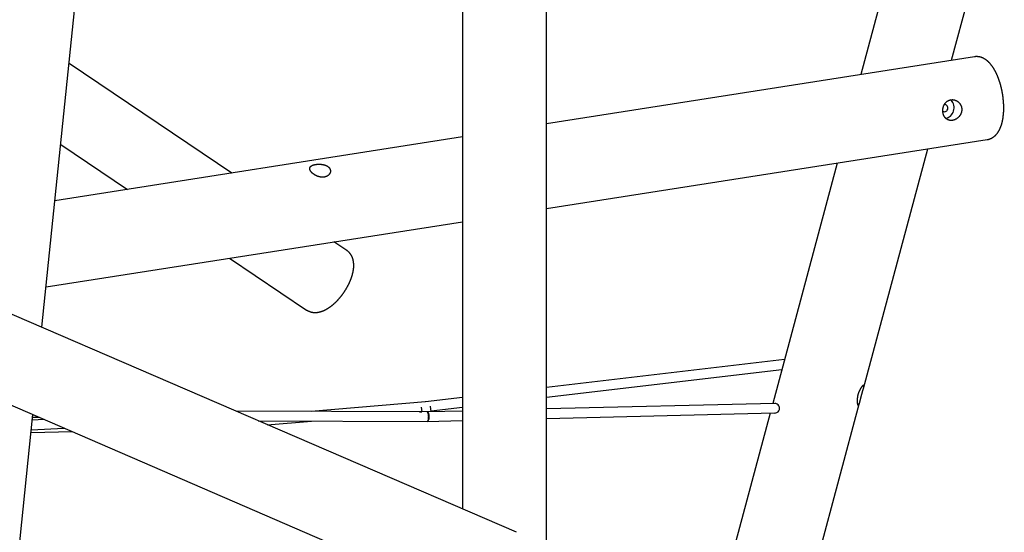
# Model space of a CAD drawing. Extents: x 2074 to 16456, y 21979 to 24995.
# Drawn here: x 6443 to 8087, y 23204 to 24061 of the extents above; entities that cross this region are included whole.
import ezdxf

# ---------------------------------------------------------------- set-up
doc = ezdxf.new("R2010")
doc.units = 0
doc.layers.add('LAYER01', color=7, linetype='Continuous')

msp = doc.modelspace()

# ---------------------------------------------------------------- linework, layer by layer
at = {"layer": 'LAYER01', "color": 7, "linetype": 'Continuous'}
for p, q in [((3937.8, 24494), (7216.9, 23075.4)), ((6480.4, 23546.5), (6579, 24501.8)), ((7998.8, 23992.7), (8129.7, 24481.3)), ((7943.5, 24327.2), (7847.5, 23969)), ((7182.6, 24253.4), (7182.6, 23242.8)), ((7322.6, 22967.4), (7322.6, 24253.4)), ((7272.5, 23203.9), (4971.9, 24199.1)), ((8036.9, 23998.6), (7322.6, 23886.7)), ((6797.5, 23804.3), (6526, 23987.5)), ((7182.6, 23864.7), (6502.3, 23758.1)), ((6512, 23852.2), (6623.4, 23777)), ((7322.6, 23744.9), (8058.5, 23860.3)), ((7851.9, 23444.4), (7959.2, 23844.7)), ((7807.9, 23821), (7700.3, 23419.3)), ((6487.4, 23614), (7182.6, 23723)), ((6989.4, 23674.9), (6968, 23689.4)), ((6793.9, 23662.1), (6922.3, 23575.4)), ((7719.9, 23492.6), (7322.6, 23445.8)), ((7322.6, 23429.7), (7715.5, 23476.1)), ((7120.6, 23422), (6929.8, 23405.9)), ((7182.6, 23429.3), (7120.6, 23422)), ((7724.1, 22967.4), (7845.4, 23420.1)), ((7123.3, 23405.1), (6804.1, 23406.5)), ((7110.7, 23405.1), (7114.4, 23405.4)), ((7113.5, 23412.9), (7114.4, 23405.1)), ((7182.6, 23406.5), (7123.7, 23405.1)), ((7130.5, 23405.3), (7129.4, 23414.6)), ((7130.3, 23407.1), (7182.6, 23413.2)), ((7703.7, 23419.4), (7322.6, 23410)), ((6420.7, 22967.4), (6465.4, 23400.5)), ((6484.4, 23392.3), (6464.4, 23391.2)), ((6476.4, 23395.7), (6464.9, 23395.8)), ((6841.5, 23390.3), (7123.4, 23389.1)), ((6856.7, 23383.7), (6930.4, 23389.9)), ((7123.7, 23389.1), (7182.6, 23390.5)), ((7322.6, 23394), (7703.4, 23403.3)), ((7695.9, 23403.1), (7579.2, 22967.4)), ((6462.3, 23370.8), (6530.8, 23372.2)), ((6462.8, 23375.1), (6517.5, 23378))]:
    msp.add_line(p, q, dxfattribs=at)
for points in [[(8058.5, 23860.3), (8058.7, 23860.4), (8058.8, 23860.4), (8059, 23860.4), (8059.1, 23860.4), (8059.3, 23860.4), (8059.5, 23860.5), (8059.7, 23860.5), (8059.9, 23860.5), (8060.1, 23860.6), (8060.3, 23860.6), (8060.5, 23860.7), (8060.7, 23860.8), (8061, 23860.8), (8061.2, 23860.9), (8061.5, 23861), (8061.8, 23861.1), (8062.1, 23861.2), (8062.4, 23861.3), (8062.7, 23861.4), (8063, 23861.5), (8063.3, 23861.6), (8063.6, 23861.7), (8063.9, 23861.8), (8064.2, 23862), (8064.5, 23862.1), (8064.8, 23862.2), (8065.1, 23862.4), (8065.4, 23862.5), (8065.7, 23862.7), (8066, 23862.8), (8066.3, 23863), (8066.6, 23863.2), (8066.9, 23863.3), (8067.2, 23863.5), (8067.5, 23863.7), (8067.8, 23863.9), (8068.1, 23864), (8068.4, 23864.2), (8068.6, 23864.4), (8068.9, 23864.6), (8069.2, 23864.8), (8069.5, 23865), (8069.8, 23865.2), (8070, 23865.5), (8070.3, 23865.7), (8070.6, 23865.9), (8070.8, 23866.1), (8071.1, 23866.4), (8071.4, 23866.6), (8071.6, 23866.8), (8071.9, 23867.1), (8072.1, 23867.3), (8072.4, 23867.6), (8072.6, 23867.8), (8072.9, 23868.1), (8073.1, 23868.3), (8073.4, 23868.6), (8073.6, 23868.9), (8073.9, 23869.2), (8074.1, 23869.4), (8074.4, 23869.7), (8074.6, 23870), (8074.8, 23870.3), (8075.1, 23870.6), (8075.3, 23870.9), (8075.5, 23871.2), (8075.8, 23871.5), (8076, 23871.8), (8076.2, 23872.2), (8076.4, 23872.5), (8076.6, 23872.8), (8076.9, 23873.2), (8077.1, 23873.5), (8077.3, 23873.8), (8077.5, 23874.2), (8077.7, 23874.5), (8077.9, 23874.9), (8078.1, 23875.3), (8078.3, 23875.6), (8078.5, 23876), (8078.7, 23876.4), (8078.9, 23876.8), (8079.1, 23877.1), (8079.3, 23877.5), (8079.5, 23877.9), (8079.7, 23878.3), (8079.9, 23878.7), (8080.1, 23879.1), (8080.2, 23879.6), (8080.4, 23880), (8080.6, 23880.4), (8080.8, 23880.8), (8080.9, 23881.2), (8081.1, 23881.7), (8081.3, 23882.1), (8081.4, 23882.6), (8081.6, 23883), (8081.7, 23883.4), (8081.9, 23883.9), (8082, 23884.4), (8082.2, 23884.8), (8082.3, 23885.3), (8082.5, 23885.7), (8082.6, 23886.2), (8082.7, 23886.7), (8082.9, 23887.1), (8083, 23887.6), (8083.1, 23888.1), (8083.3, 23888.6), (8083.4, 23889.1), (8083.5, 23889.6), (8083.6, 23890), (8083.7, 23890.5), (8083.8, 23891), (8083.9, 23891.5), (8084, 23892), (8084.1, 23892.5), (8084.2, 23893), (8084.3, 23893.5), (8084.4, 23894), (8084.5, 23894.6), (8084.6, 23895.1), (8084.7, 23895.6), (8084.8, 23896.1), (8084.9, 23896.6), (8084.9, 23897.1), (8085, 23897.7), (8085.1, 23898.2), (8085.1, 23898.7), (8085.2, 23899.2), (8085.3, 23899.8), (8085.3, 23900.3), (8085.4, 23900.8), (8085.4, 23901.3), (8085.5, 23901.9), (8085.5, 23902.4), (8085.6, 23902.9), (8085.6, 23903.5), (8085.7, 23904), (8085.7, 23904.6), (8085.8, 23905.1), (8085.8, 23905.6), (8085.8, 23906.2), (8085.9, 23906.7), (8085.9, 23907.3), (8085.9, 23907.8), (8085.9, 23908.4), (8085.9, 23908.9), (8086, 23909.5), (8086, 23910), (8086, 23910.6), (8086, 23911.1), (8086, 23911.7), (8086, 23912.2), (8086, 23912.8), (8086, 23913.4), (8086, 23913.9), (8086, 23914.5), (8086, 23915), (8086, 23915.6), (8086, 23916.2), (8086, 23916.7), (8085.9, 23917.3), (8085.9, 23917.9), (8085.9, 23918.4), (8085.9, 23919), (8085.9, 23919.5), (8085.8, 23920.1), (8085.8, 23920.7), (8085.8, 23921.2), (8085.7, 23921.8), (8085.7, 23922.4), (8085.6, 23922.9), (8085.6, 23923.5), (8085.6, 23924.1), (8085.5, 23924.7), (8085.5, 23925.2), (8085.4, 23925.8), (8085.4, 23926.4), (8085.3, 23926.9), (8085.2, 23927.5), (8085.2, 23928.1), (8085.1, 23928.6), (8085.1, 23929.2), (8085, 23929.8), (8084.9, 23930.4), (8084.9, 23930.9), (8084.8, 23931.5), (8084.7, 23932.1), (8084.6, 23932.6), (8084.5, 23933.2), (8084.5, 23933.8), (8084.4, 23934.3), (8084.3, 23934.9), (8084.2, 23935.5), (8084.1, 23936), (8084, 23936.6), (8083.9, 23937.2), (8083.8, 23937.7), (8083.7, 23938.3), (8083.6, 23938.9), (8083.5, 23939.4), (8083.4, 23940), (8083.3, 23940.6), (8083.2, 23941.1), (8083.1, 23941.7), (8083, 23942.3), (8082.8, 23942.8), (8082.7, 23943.4), (8082.6, 23943.9), (8082.5, 23944.5), (8082.4, 23945), (8082.2, 23945.6), (8082.1, 23946.2), (8082, 23946.7), (8081.8, 23947.3), (8081.7, 23947.8), (8081.6, 23948.4), (8081.4, 23948.9), (8081.3, 23949.5), (8081.1, 23950), (8081, 23950.6), (8080.9, 23951.1), (8080.7, 23951.6), (8080.5, 23952.2), (8080.4, 23952.7), (8080.2, 23953.3), (8080.1, 23953.8), (8079.9, 23954.3), (8079.8, 23954.9), (8079.6, 23955.4), (8079.4, 23955.9), (8079.3, 23956.5), (8079.1, 23957), (8078.9, 23957.5), (8078.8, 23958.1), (8078.6, 23958.6), (8078.4, 23959.1), (8078.2, 23959.6), (8078, 23960.1), (8077.9, 23960.6), (8077.7, 23961.2), (8077.5, 23961.7), (8077.3, 23962.2), (8077.1, 23962.7), (8076.9, 23963.2), (8076.7, 23963.7), (8076.5, 23964.2), (8076.3, 23964.7), (8076.1, 23965.2), (8075.9, 23965.7), (8075.7, 23966.2), (8075.5, 23966.7), (8075.3, 23967.2), (8075.1, 23967.7), (8074.9, 23968.2), (8074.7, 23968.6), (8074.4, 23969.1), (8074.2, 23969.6), (8074, 23970.1), (8073.8, 23970.6), (8073.6, 23971), (8073.3, 23971.5), (8073.1, 23972), (8072.9, 23972.4), (8072.6, 23972.9), (8072.4, 23973.4), (8072.2, 23973.8), (8071.9, 23974.3), (8071.7, 23974.7), (8071.4, 23975.2), (8071.2, 23975.6), (8070.9, 23976.1), (8070.7, 23976.5), (8070.4, 23976.9), (8070.2, 23977.4), (8069.9, 23977.8), (8069.7, 23978.2), (8069.4, 23978.7), (8069.2, 23979.1), (8068.9, 23979.5), (8068.6, 23979.9), (8068.4, 23980.4), (8068.1, 23980.8), (8067.8, 23981.2), (8067.5, 23981.6), (8067.2, 23982), (8067, 23982.4), (8066.7, 23982.8), (8066.4, 23983.2), (8066.1, 23983.6), (8065.8, 23984), (8065.5, 23984.4), (8065.2, 23984.7), (8064.9, 23985.1), (8064.6, 23985.5), (8064.3, 23985.9), (8064, 23986.2), (8063.7, 23986.6), (8063.4, 23986.9), (8063.1, 23987.3), (8062.8, 23987.7), (8062.5, 23988), (8062.2, 23988.3), (8061.8, 23988.7), (8061.5, 23989), (8061.2, 23989.3), (8060.9, 23989.6), (8060.6, 23989.9), (8060.2, 23990.2), (8059.9, 23990.5), (8059.6, 23990.8), (8059.3, 23991.1), (8059, 23991.4), (8058.6, 23991.7), (8058.3, 23991.9), (8058, 23992.2), (8057.7, 23992.5), (8057.4, 23992.7), (8057.1, 23992.9), (8056.7, 23993.2), (8056.4, 23993.4), (8056.1, 23993.6), (8055.8, 23993.9), (8055.5, 23994.1), (8055.2, 23994.3), (8054.8, 23994.5), (8054.5, 23994.7), (8054.2, 23994.9), (8053.9, 23995.1), (8053.6, 23995.3), (8053.2, 23995.4), (8052.9, 23995.6), (8052.6, 23995.8), (8052.3, 23996), (8052, 23996.1), (8051.7, 23996.3), (8051.3, 23996.4), (8051, 23996.6), (8050.7, 23996.7), (8050.4, 23996.9), (8050, 23997), (8049.7, 23997.1), (8049.4, 23997.2), (8049.1, 23997.4), (8048.7, 23997.5), (8048.4, 23997.6), (8048.1, 23997.7), (8047.7, 23997.8), (8047.4, 23997.9), (8047.1, 23998), (8046.7, 23998.1), (8046.4, 23998.2), (8046, 23998.3), (8045.7, 23998.4), (8045.3, 23998.4), (8045, 23998.5), (8044.6, 23998.6), (8044.3, 23998.6), (8043.9, 23998.7), (8043.6, 23998.7), (8043.2, 23998.8), (8042.9, 23998.8), (8042.5, 23998.8), (8042.2, 23998.9), (8041.8, 23998.9), (8041.5, 23998.9), (8041.2, 23998.9), (8040.8, 23998.9), (8040.5, 23998.9), (8040.2, 23998.9), (8039.9, 23998.9), (8039.6, 23998.9), (8039.3, 23998.9), (8039.1, 23998.9), (8038.8, 23998.9), (8038.5, 23998.8), (8038.3, 23998.8), (8038, 23998.8), (8037.8, 23998.7), (8037.6, 23998.7), (8037.3, 23998.7), (8037.1, 23998.6), (8036.9, 23998.6)], [(7984.3, 23907.6), (7984.5, 23907.5), (7985.8, 23907), (7987.1, 23906.8), (7988.5, 23907), (7989.7, 23907.6), (7990.9, 23908.5), (7991.8, 23909.6), (7992.4, 23911), (7992.7, 23912.5), (7992.7, 23914), (7992.3, 23915.4), (7991.6, 23916.6), (7990.7, 23917.6), (7989.5, 23918.3), (7988.2, 23918.7), (7986.8, 23918.7)], [(7989.3, 23895.7), (7990.9, 23896.1), (7993.1, 23896.9), (7995.1, 23898.1), (7997, 23899.6), (7998.7, 23901.4), (8000.1, 23903.4), (8001.3, 23905.5), (8002.2, 23907.9), (8002.8, 23910.3), (8003.1, 23912.8), (8003.1, 23915.2), (8002.7, 23917.7), (8002, 23920), (8001.1, 23922.2), (7999.8, 23924.1), (7998.3, 23925.9), (7997.3, 23926.8)], [(7000, 23639.7), (7000, 23640), (7000.1, 23640.3), (7000.1, 23640.7), (7000.2, 23641), (7000.3, 23641.3), (7000.3, 23641.7), (7000.4, 23642), (7000.4, 23642.4), (7000.5, 23642.8), (7000.5, 23643.1), (7000.6, 23643.5), (7000.6, 23643.9), (7000.7, 23644.3), (7000.7, 23644.7), (7000.8, 23645.1), (7000.8, 23645.6), (7000.9, 23646), (7000.9, 23646.5), (7000.9, 23646.9), (7000.9, 23647.4), (7001, 23647.8), (7001, 23648.3), (7001, 23648.7), (7001, 23649.2), (7001, 23649.7), (7001, 23650.1), (7001, 23650.6), (7001, 23651), (7001, 23651.5), (7001, 23652), (7000.9, 23652.4), (7000.9, 23652.8), (7000.9, 23653.3), (7000.8, 23653.7), (7000.8, 23654.2), (7000.8, 23654.6), (7000.7, 23655), (7000.7, 23655.4), (7000.6, 23655.8), (7000.5, 23656.3), (7000.5, 23656.7), (7000.4, 23657.1), (7000.3, 23657.5), (7000.2, 23657.8), (7000.2, 23658.2), (7000.1, 23658.6), (7000, 23659), (6999.9, 23659.4), (6999.8, 23659.7), (6999.7, 23660.1), (6999.6, 23660.5), (6999.5, 23660.8), (6999.4, 23661.2), (6999.3, 23661.5), (6999.2, 23661.9), (6999, 23662.2), (6998.9, 23662.5), (6998.8, 23662.9), (6998.7, 23663.2), (6998.5, 23663.5), (6998.4, 23663.9), (6998.2, 23664.2), (6998.1, 23664.5), (6997.9, 23664.8), (6997.8, 23665.2), (6997.6, 23665.5), (6997.5, 23665.8), (6997.3, 23666.1), (6997.1, 23666.4), (6997, 23666.7), (6996.8, 23667), (6996.6, 23667.3), (6996.4, 23667.6), (6996.2, 23667.9), (6996, 23668.2), (6995.8, 23668.5), (6995.6, 23668.8), (6995.4, 23669.1), (6995.2, 23669.4), (6995, 23669.7), (6994.7, 23670), (6994.5, 23670.3), (6994.3, 23670.5), (6994.1, 23670.8), (6993.8, 23671.1), (6993.6, 23671.3), (6993.3, 23671.6), (6993.1, 23671.8), (6992.9, 23672.1), (6992.6, 23672.3), (6992.4, 23672.5), (6992.2, 23672.8), (6991.9, 23673), (6991.7, 23673.2), (6991.5, 23673.4), (6991.2, 23673.6), (6991, 23673.7), (6990.8, 23673.9), (6990.5, 23674.1), (6990.3, 23674.3), (6990.1, 23674.4), (6989.9, 23674.6), (6989.6, 23674.7), (6989.4, 23674.9)], [(6922.3, 23575.5), (6922.4, 23575.4), (6922.6, 23575.3), (6922.7, 23575.2), (6922.9, 23575.1), (6923, 23574.9), (6923.2, 23574.8), (6923.4, 23574.7), (6923.6, 23574.6), (6923.7, 23574.5), (6923.9, 23574.4), (6924.2, 23574.3), (6924.4, 23574.2), (6924.6, 23574), (6924.9, 23573.9), (6925.1, 23573.8), (6925.4, 23573.7), (6925.7, 23573.5), (6925.9, 23573.4), (6926.2, 23573.3), (6926.5, 23573.2), (6926.9, 23573), (6927.2, 23572.9), (6927.5, 23572.8), (6927.8, 23572.7), (6928.1, 23572.6), (6928.5, 23572.5), (6928.8, 23572.4), (6929.1, 23572.3), (6929.4, 23572.2), (6929.8, 23572.1), (6930.1, 23572), (6930.4, 23571.9), (6930.8, 23571.9), (6931.1, 23571.8), (6931.4, 23571.7), (6931.8, 23571.7), (6932.1, 23571.6), (6932.5, 23571.5), (6932.8, 23571.5), (6933.1, 23571.4), (6933.5, 23571.4), (6933.8, 23571.4), (6934.2, 23571.3), (6934.5, 23571.3), (6934.9, 23571.3), (6935.2, 23571.3), (6935.6, 23571.3), (6935.9, 23571.3), (6936.3, 23571.2), (6936.7, 23571.2), (6937, 23571.3), (6937.4, 23571.3), (6937.7, 23571.3), (6938.1, 23571.3), (6938.5, 23571.3), (6938.8, 23571.3), (6939.2, 23571.4), (6939.6, 23571.4), (6939.9, 23571.4), (6940.3, 23571.5), (6940.7, 23571.5), (6941, 23571.6), (6941.4, 23571.6), (6941.8, 23571.7), (6942.2, 23571.8), (6942.5, 23571.8), (6942.9, 23571.9), (6943.3, 23572), (6943.7, 23572.1), (6944.1, 23572.2), (6944.5, 23572.3), (6944.8, 23572.4), (6945.2, 23572.5), (6945.6, 23572.6), (6946, 23572.7), (6946.4, 23572.8), (6946.8, 23572.9), (6947.2, 23573.1), (6947.6, 23573.2), (6948, 23573.3), (6948.4, 23573.5), (6948.8, 23573.6), (6949.2, 23573.8), (6949.6, 23573.9), (6950, 23574.1), (6950.4, 23574.3), (6950.8, 23574.4), (6951.2, 23574.6), (6951.6, 23574.8), (6952, 23575), (6952.4, 23575.2), (6952.8, 23575.4), (6953.2, 23575.6), (6953.6, 23575.8), (6954, 23576), (6954.4, 23576.2), (6954.8, 23576.4), (6955.3, 23576.6), (6955.7, 23576.9), (6956.1, 23577.1), (6956.5, 23577.3), (6956.9, 23577.6), (6957.3, 23577.8), (6957.7, 23578.1), (6958.1, 23578.3), (6958.5, 23578.6), (6958.9, 23578.8), (6959.3, 23579.1), (6959.7, 23579.4), (6960.1, 23579.6), (6960.5, 23579.9), (6960.9, 23580.2), (6961.3, 23580.5), (6961.7, 23580.7), (6962.1, 23581), (6962.5, 23581.3), (6962.9, 23581.6), (6963.3, 23581.9), (6963.7, 23582.2), (6964.1, 23582.5), (6964.5, 23582.8), (6964.9, 23583.2), (6965.3, 23583.5), (6965.7, 23583.8), (6966.1, 23584.1), (6966.4, 23584.4), (6966.8, 23584.8), (6967.2, 23585.1), (6967.6, 23585.4), (6968, 23585.8), (6968.4, 23586.1), (6968.7, 23586.5), (6969.1, 23586.8), (6969.5, 23587.2), (6969.9, 23587.5), (6970.3, 23587.9), (6970.6, 23588.2), (6971, 23588.6), (6971.4, 23588.9), (6971.7, 23589.3), (6972.1, 23589.7), (6972.5, 23590), (6972.8, 23590.4), (6973.2, 23590.8), (6973.6, 23591.2), (6973.9, 23591.5), (6974.3, 23591.9), (6974.6, 23592.3), (6975, 23592.7), (6975.4, 23593.1), (6975.7, 23593.5), (6976.1, 23593.9), (6976.4, 23594.3), (6976.8, 23594.7), (6977.1, 23595.1), (6977.4, 23595.5), (6977.8, 23595.9), (6978.1, 23596.3), (6978.5, 23596.7), (6978.8, 23597.1), (6979.1, 23597.5), (6979.5, 23597.9), (6979.8, 23598.3), (6980.1, 23598.8), (6980.5, 23599.2), (6980.8, 23599.6), (6981.1, 23600), (6981.5, 23600.4), (6981.8, 23600.9), (6982.1, 23601.3), (6982.4, 23601.7), (6982.7, 23602.2), (6983, 23602.6), (6983.4, 23603), (6983.7, 23603.5), (6984, 23603.9), (6984.3, 23604.3), (6984.6, 23604.8), (6984.9, 23605.2), (6985.2, 23605.7), (6985.5, 23606.1), (6985.8, 23606.6), (6986.1, 23607), (6986.4, 23607.5), (6986.6, 23607.9), (6986.9, 23608.4), (6987.2, 23608.8), (6987.5, 23609.3), (6987.8, 23609.7), (6988.1, 23610.2), (6988.3, 23610.6), (6988.6, 23611.1), (6988.9, 23611.6), (6989.1, 23612), (6989.4, 23612.5), (6989.7, 23612.9), (6989.9, 23613.4), (6990.2, 23613.9), (6990.4, 23614.3), (6990.7, 23614.8), (6991, 23615.3), (6991.2, 23615.7), (6991.4, 23616.2), (6991.7, 23616.7), (6991.9, 23617.1), (6992.2, 23617.6), (6992.4, 23618.1), (6992.6, 23618.6), (6992.9, 23619), (6993.1, 23619.5), (6993.3, 23620), (6993.5, 23620.4), (6993.8, 23620.9), (6994, 23621.4), (6994.2, 23621.9), (6994.4, 23622.3), (6994.6, 23622.8), (6994.8, 23623.3), (6995, 23623.8), (6995.2, 23624.2), (6995.4, 23624.7), (6995.6, 23625.2), (6995.8, 23625.7), (6996, 23626.2), (6996.2, 23626.6), (6996.4, 23627.1), (6996.5, 23627.6), (6996.7, 23628.1), (6996.9, 23628.5), (6997.1, 23629), (6997.2, 23629.5), (6997.4, 23630), (6997.5, 23630.5), (6997.7, 23630.9), (6997.9, 23631.4), (6998, 23631.9), (6998.1, 23632.4), (6998.3, 23632.8), (6998.4, 23633.3), (6998.5, 23633.7), (6998.7, 23634.2), (6998.8, 23634.6), (6998.9, 23635), (6999, 23635.4), (6999.1, 23635.8), (6999.2, 23636.2), (6999.3, 23636.6), (6999.4, 23636.9), (6999.5, 23637.3), (6999.5, 23637.7), (6999.6, 23638), (6999.7, 23638.3), (6999.8, 23638.7), (6999.8, 23639), (6999.9, 23639.3), (7000, 23639.7)], [(7123.3, 23405.1), (7123.5, 23405), (7123.9, 23404.7), (7124.4, 23404), (7124.8, 23402.9), (7125.1, 23401.6), (7125.3, 23400.1), (7125.5, 23398.5), (7125.6, 23396.7), (7125.5, 23395), (7125.4, 23393.4), (7125.2, 23392), (7124.9, 23390.8), (7124.5, 23389.9), (7124.1, 23389.3), (7123.7, 23389.1), (7123.6, 23389.1)], [(7123.5, 23405.1), (7123.8, 23405), (7124.4, 23404.7), (7125.1, 23404), (7125.6, 23403), (7126, 23401.7), (7126.3, 23400.1), (7126.5, 23398.5), (7126.6, 23396.7), (7126.4, 23395), (7126.2, 23393.4), (7125.8, 23392), (7125.3, 23390.8), (7124.8, 23389.9), (7124.1, 23389.3), (7123.5, 23389.1), (7123.4, 23389.1)]]:
    msp.add_lwpolyline(points, dxfattribs=at)
for points in [[(7998.2, 23926.8), (7998.5, 23926.9), (7998.9, 23926.9), (7999.3, 23926.9), (7999.7, 23926.9), (8000, 23927), (8000.4, 23927), (8000.8, 23926.9), (8001.2, 23926.9), (8001.5, 23926.9), (8001.9, 23926.8), (8002.3, 23926.8), (8002.7, 23926.7), (8003.1, 23926.6), (8003.4, 23926.5), (8003.8, 23926.4), (8004.2, 23926.3), (8004.6, 23926.2), (8004.9, 23926.1), (8005.3, 23926), (8005.7, 23925.8), (8006, 23925.7), (8006.4, 23925.5), (8006.7, 23925.3), (8007.1, 23925.2), (8007.4, 23925), (8007.8, 23924.8), (8008.1, 23924.6), (8008.4, 23924.4), (8008.8, 23924.1), (8009.1, 23923.9), (8009.4, 23923.7), (8009.7, 23923.4), (8010, 23923.2), (8010.3, 23922.9), (8010.6, 23922.6), (8010.9, 23922.3), (8011.2, 23922.1), (8011.5, 23921.8), (8011.8, 23921.5), (8012, 23921.1), (8012.3, 23920.8), (8012.6, 23920.5), (8012.8, 23920.2), (8013, 23919.8), (8013.3, 23919.5), (8013.5, 23919.1), (8013.7, 23918.8), (8013.9, 23918.4), (8014.1, 23918), (8014.3, 23917.7), (8014.5, 23917.3), (8014.6, 23916.9), (8014.8, 23916.5), (8014.9, 23916.1), (8015.1, 23915.8), (8015.2, 23915.4), (8015.3, 23915.1), (8015.4, 23914.7), (8015.5, 23914.4), (8015.5, 23914), (8015.6, 23913.7), (8015.7, 23913.3), (8015.7, 23912.9), (8015.8, 23912.6), (8015.8, 23912.2), (8015.9, 23911.9), (8015.9, 23911.5), (8015.9, 23911.2), (8015.9, 23910.8), (8015.9, 23910.4), (8015.9, 23910.1), (8015.9, 23909.7), (8015.9, 23909.4), (8015.9, 23909), (8015.8, 23908.6), (8015.8, 23908.3), (8015.7, 23907.9), (8015.7, 23907.6), (8015.6, 23907.2), (8015.6, 23906.9), (8015.5, 23906.5), (8015.4, 23906.2), (8015.3, 23905.8), (8015.2, 23905.5), (8015.1, 23905.1), (8015, 23904.8), (8014.9, 23904.5), (8014.7, 23904.1), (8014.6, 23903.8), (8014.5, 23903.5), (8014.3, 23903.1), (8014.2, 23902.8), (8014, 23902.5), (8013.8, 23902.2), (8013.7, 23901.8), (8013.5, 23901.5), (8013.3, 23901.2), (8013.1, 23900.9), (8012.9, 23900.6), (8012.7, 23900.3), (8012.5, 23900), (8012.3, 23899.7), (8012.1, 23899.4), (8011.8, 23899.1), (8011.6, 23898.8), (8011.4, 23898.5), (8011.1, 23898.3), (8010.9, 23898), (8010.6, 23897.7), (8010.4, 23897.5), (8010.1, 23897.2), (8009.8, 23897), (8009.5, 23896.7), (8009.3, 23896.5), (8009, 23896.2), (8008.7, 23896), (8008.4, 23895.8), (8008.1, 23895.6), (8007.8, 23895.4), (8007.5, 23895.2), (8007.2, 23895), (8006.9, 23894.8), (8006.6, 23894.6), (8006.3, 23894.4), (8006, 23894.2), (8005.6, 23894.1), (8005.3, 23893.9), (8005, 23893.7), (8004.7, 23893.6), (8004.4, 23893.5), (8004, 23893.3), (8003.7, 23893.2), (8003.4, 23893.1), (8003, 23893), (8002.7, 23892.9), (8002.4, 23892.8), (8002.1, 23892.7), (8001.7, 23892.6), (8001.4, 23892.5), (8001.1, 23892.5), (8000.7, 23892.4), (8000.4, 23892.3), (8000.1, 23892.3), (7999.7, 23892.3), (7999.4, 23892.2), (7999.1, 23892.2), (7998.8, 23892.2), (7998.4, 23892.2), (7998.1, 23892.2), (7997.8, 23892.2), (7997.5, 23892.2), (7997.2, 23892.2), (7996.9, 23892.3), (7996.6, 23892.3), (7996.2, 23892.3), (7995.9, 23892.4), (7995.6, 23892.4), (7995.3, 23892.5), (7995, 23892.6), (7994.7, 23892.7), (7994.4, 23892.7), (7994.1, 23892.8), (7993.8, 23892.9), (7993.6, 23893), (7993.3, 23893.1), (7993, 23893.3), (7992.7, 23893.4), (7992.4, 23893.5), (7992.2, 23893.7), (7991.9, 23893.8), (7991.6, 23893.9), (7991.4, 23894.1), (7991.1, 23894.3), (7990.9, 23894.4), (7990.6, 23894.6), (7990.4, 23894.8), (7990.1, 23895), (7989.9, 23895.2), (7989.6, 23895.4), (7989.4, 23895.6), (7989.2, 23895.8), (7988.9, 23896.1), (7988.7, 23896.3), (7988.5, 23896.5), (7988.3, 23896.8), (7988.1, 23897), (7987.9, 23897.3), (7987.7, 23897.5), (7987.5, 23897.8), (7987.3, 23898.1), (7987.1, 23898.3), (7986.9, 23898.6), (7986.8, 23898.9), (7986.6, 23899.2), (7986.4, 23899.5), (7986.3, 23899.8), (7986.1, 23900.1), (7986, 23900.4), (7985.8, 23900.7), (7985.7, 23901), (7985.6, 23901.4), (7985.5, 23901.7), (7985.3, 23902), (7985.2, 23902.4), (7985.1, 23902.7), (7985, 23903), (7984.9, 23903.4), (7984.8, 23903.7), (7984.8, 23904.1), (7984.7, 23904.4), (7984.6, 23904.8), (7984.6, 23905.1), (7984.5, 23905.5), (7984.5, 23905.8), (7984.4, 23906.2), (7984.4, 23906.5), (7984.3, 23906.9), (7984.3, 23907.2), (7984.3, 23907.6), (7984.3, 23908), (7984.3, 23908.3), (7984.3, 23908.7), (7984.3, 23909.1), (7984.3, 23909.4), (7984.3, 23909.8), (7984.3, 23910.1), (7984.4, 23910.5), (7984.4, 23910.9), (7984.4, 23911.2), (7984.5, 23911.6), (7984.5, 23911.9), (7984.6, 23912.3), (7984.7, 23912.6), (7984.7, 23913), (7984.8, 23913.3), (7984.9, 23913.7), (7985, 23914), (7985.1, 23914.4), (7985.2, 23914.7), (7985.3, 23915.1), (7985.4, 23915.4), (7985.5, 23915.7), (7985.6, 23916.1), (7985.7, 23916.4), (7985.9, 23916.7), (7986, 23917.1), (7986.2, 23917.4), (7986.3, 23917.7), (7986.5, 23918), (7986.6, 23918.4), (7986.8, 23918.7), (7987, 23919), (7987.1, 23919.3), (7987.3, 23919.6), (7987.5, 23919.9), (7987.7, 23920.2), (7987.9, 23920.5), (7988.1, 23920.7), (7988.3, 23921), (7988.5, 23921.3), (7988.8, 23921.6), (7989, 23921.8), (7989.2, 23922.1), (7989.5, 23922.4), (7989.7, 23922.6), (7989.9, 23922.8), (7990.2, 23923.1), (7990.5, 23923.3), (7990.7, 23923.5), (7991, 23923.7), (7991.2, 23924), (7991.5, 23924.2), (7991.8, 23924.3), (7992, 23924.5), (7992.3, 23924.7), (7992.6, 23924.9), (7992.8, 23925), (7993.1, 23925.2), (7993.4, 23925.3), (7993.7, 23925.5), (7993.9, 23925.6), (7994.2, 23925.7), (7994.5, 23925.9), (7994.8, 23926), (7995, 23926.1), (7995.3, 23926.2), (7995.6, 23926.3), (7995.9, 23926.3), (7996.1, 23926.4), (7996.4, 23926.5), (7996.7, 23926.6), (7997, 23926.6), (7997.3, 23926.7), (7997.5, 23926.7), (7997.8, 23926.8), (7998.2, 23926.8)], [(6937.9, 23818.7), (6938.3, 23818.8), (6938.6, 23818.8), (6939, 23818.9), (6939.4, 23818.9), (6939.8, 23818.9), (6940.2, 23819), (6940.6, 23819), (6941, 23819), (6941.4, 23819.1), (6941.8, 23819.1), (6942.2, 23819.1), (6942.6, 23819.1), (6943, 23819.1), (6943.4, 23819.1), (6943.8, 23819.1), (6944.2, 23819.1), (6944.7, 23819), (6945.1, 23819), (6945.5, 23819), (6945.9, 23819), (6946.3, 23818.9), (6946.7, 23818.9), (6947.1, 23818.8), (6947.5, 23818.8), (6948, 23818.7), (6948.4, 23818.7), (6948.8, 23818.6), (6949.2, 23818.5), (6949.6, 23818.5), (6950, 23818.4), (6950.4, 23818.3), (6950.8, 23818.2), (6951.2, 23818.1), (6951.6, 23818), (6951.9, 23817.9), (6952.3, 23817.8), (6952.7, 23817.7), (6953.1, 23817.6), (6953.5, 23817.4), (6953.8, 23817.3), (6954.2, 23817.1), (6954.5, 23817), (6954.9, 23816.9), (6955.2, 23816.7), (6955.6, 23816.5), (6955.9, 23816.4), (6956.2, 23816.2), (6956.5, 23816), (6956.9, 23815.8), (6957.2, 23815.6), (6957.5, 23815.4), (6957.7, 23815.2), (6958, 23815), (6958.3, 23814.8), (6958.6, 23814.6), (6958.8, 23814.4), (6959, 23814.2), (6959.2, 23814), (6959.4, 23813.8), (6959.6, 23813.6), (6959.8, 23813.4), (6960, 23813.2), (6960.2, 23813), (6960.3, 23812.8), (6960.5, 23812.6), (6960.6, 23812.4), (6960.8, 23812.1), (6960.9, 23811.9), (6961.1, 23811.7), (6961.2, 23811.5), (6961.3, 23811.2), (6961.4, 23811), (6961.5, 23810.8), (6961.6, 23810.5), (6961.7, 23810.3), (6961.8, 23810.1), (6961.8, 23809.8), (6961.9, 23809.6), (6962, 23809.3), (6962, 23809.1), (6962.1, 23808.9), (6962.1, 23808.6), (6962.1, 23808.4), (6962.1, 23808.1), (6962.2, 23807.9), (6962.2, 23807.6), (6962.2, 23807.4), (6962.1, 23807.1), (6962.1, 23806.9), (6962.1, 23806.7), (6962.1, 23806.4), (6962, 23806.2), (6962, 23805.9), (6961.9, 23805.7), (6961.9, 23805.4), (6961.8, 23805.2), (6961.7, 23805), (6961.6, 23804.7), (6961.5, 23804.5), (6961.4, 23804.2), (6961.3, 23804), (6961.2, 23803.8), (6961.1, 23803.5), (6961, 23803.3), (6960.8, 23803.1), (6960.7, 23802.9), (6960.5, 23802.6), (6960.4, 23802.4), (6960.2, 23802.2), (6960, 23802), (6959.9, 23801.8), (6959.7, 23801.6), (6959.5, 23801.4), (6959.3, 23801.2), (6959.1, 23801), (6958.9, 23800.8), (6958.7, 23800.6), (6958.4, 23800.4), (6958.2, 23800.2), (6958, 23800), (6957.7, 23799.9), (6957.5, 23799.7), (6957.2, 23799.5), (6957, 23799.4), (6956.7, 23799.2), (6956.4, 23799.1), (6956.1, 23798.9), (6955.9, 23798.8), (6955.6, 23798.7), (6955.3, 23798.5), (6955, 23798.4), (6954.7, 23798.3), (6954.4, 23798.2), (6954.1, 23798.1), (6953.8, 23798), (6953.5, 23797.9), (6953.2, 23797.8), (6952.8, 23797.8), (6952.5, 23797.7), (6952.2, 23797.6), (6951.9, 23797.6), (6951.5, 23797.5), (6951.2, 23797.5), (6950.9, 23797.4), (6950.5, 23797.4), (6950.2, 23797.4), (6949.9, 23797.3), (6949.5, 23797.3), (6949.2, 23797.3), (6948.8, 23797.3), (6948.5, 23797.3), (6948.2, 23797.3), (6947.8, 23797.3), (6947.5, 23797.4), (6947.1, 23797.4), (6946.8, 23797.4), (6946.4, 23797.5), (6946.1, 23797.5), (6945.7, 23797.6), (6945.4, 23797.6), (6945, 23797.7), (6944.7, 23797.7), (6944.3, 23797.8), (6944, 23797.9), (6943.6, 23798), (6943.3, 23798.1), (6942.9, 23798.2), (6942.6, 23798.3), (6942.2, 23798.4), (6941.9, 23798.5), (6941.6, 23798.6), (6941.2, 23798.7), (6940.9, 23798.8), (6940.5, 23798.9), (6940.2, 23799.1), (6939.9, 23799.2), (6939.5, 23799.4), (6939.2, 23799.5), (6938.8, 23799.7), (6938.5, 23799.8), (6938.2, 23800), (6937.9, 23800.1), (6937.5, 23800.3), (6937.2, 23800.5), (6936.9, 23800.6), (6936.6, 23800.8), (6936.3, 23801), (6936, 23801.2), (6935.7, 23801.4), (6935.4, 23801.6), (6935.1, 23801.8), (6934.8, 23802), (6934.5, 23802.2), (6934.2, 23802.4), (6933.9, 23802.6), (6933.6, 23802.8), (6933.4, 23803), (6933.1, 23803.2), (6932.8, 23803.4), (6932.6, 23803.6), (6932.3, 23803.8), (6932.1, 23804.1), (6931.8, 23804.3), (6931.6, 23804.5), (6931.4, 23804.7), (6931.2, 23804.9), (6930.9, 23805.2), (6930.7, 23805.4), (6930.5, 23805.6), (6930.3, 23805.8), (6930.1, 23806.1), (6930, 23806.3), (6929.8, 23806.5), (6929.6, 23806.7), (6929.4, 23806.9), (6929.3, 23807.2), (6929.1, 23807.4), (6929, 23807.6), (6928.9, 23807.8), (6928.7, 23808.1), (6928.6, 23808.3), (6928.5, 23808.5), (6928.4, 23808.7), (6928.3, 23808.9), (6928.2, 23809.1), (6928.1, 23809.3), (6928, 23809.5), (6927.9, 23809.8), (6927.9, 23810), (6927.8, 23810.2), (6927.7, 23810.4), (6927.7, 23810.6), (6927.7, 23810.8), (6927.6, 23811), (6927.6, 23811.2), (6927.6, 23811.4), (6927.6, 23811.6), (6927.6, 23811.8), (6927.6, 23811.9), (6927.6, 23812.1), (6927.6, 23812.3), (6927.6, 23812.5), (6927.6, 23812.7), (6927.7, 23812.9), (6927.7, 23813), (6927.8, 23813.2), (6927.8, 23813.4), (6927.9, 23813.6), (6928, 23813.7), (6928.1, 23813.9), (6928.1, 23814.1), (6928.2, 23814.2), (6928.3, 23814.4), (6928.5, 23814.6), (6928.6, 23814.7), (6928.7, 23814.9), (6928.8, 23815), (6929, 23815.2), (6929.1, 23815.3), (6929.3, 23815.5), (6929.4, 23815.6), (6929.6, 23815.7), (6929.8, 23815.9), (6929.9, 23816), (6930.1, 23816.1), (6930.3, 23816.3), (6930.5, 23816.4), (6930.7, 23816.5), (6930.9, 23816.6), (6931.2, 23816.8), (6931.4, 23816.9), (6931.6, 23817), (6931.8, 23817.1), (6932.1, 23817.2), (6932.3, 23817.3), (6932.5, 23817.4), (6932.8, 23817.5), (6933, 23817.6), (6933.3, 23817.7), (6933.5, 23817.7), (6933.8, 23817.8), (6934, 23817.9), (6934.3, 23818), (6934.5, 23818.1), (6934.8, 23818.1), (6935.1, 23818.2), (6935.3, 23818.3), (6935.6, 23818.3), (6935.9, 23818.4), (6936.1, 23818.4), (6936.4, 23818.5), (6936.7, 23818.5), (6937, 23818.6), (6937.2, 23818.6), (6937.5, 23818.7), (6937.9, 23818.7)], [(7848.6, 23432.8), (7848.7, 23433.1), (7848.8, 23433.5), (7848.9, 23433.9), (7849, 23434.3), (7849.1, 23434.7), (7849.2, 23435.1), (7849.3, 23435.5), (7849.4, 23435.9), (7849.6, 23436.3), (7849.7, 23436.6), (7849.8, 23437), (7849.9, 23437.4), (7850, 23437.8), (7850.1, 23438.1), (7850.2, 23438.5), (7850.3, 23438.9), (7850.4, 23439.3), (7850.5, 23439.6), (7850.6, 23440), (7850.7, 23440.3), (7850.8, 23440.7), (7850.9, 23441), (7851, 23441.3), (7851.1, 23441.7), (7851.2, 23442), (7851.3, 23442.3), (7851.4, 23442.6), (7851.5, 23443), (7851.6, 23443.3), (7851.7, 23443.6), (7851.8, 23443.9), (7851.8, 23444.1), (7851.9, 23444.4), (7852, 23444.7), (7852.1, 23445), (7852.1, 23445.2), (7852.2, 23445.5), (7852.3, 23445.7), (7852.3, 23446), (7852.4, 23446.2), (7852.4, 23446.5), (7852.5, 23446.7), (7852.5, 23446.9), (7852.5, 23447.1), (7852.6, 23447.3), (7852.6, 23447.5), (7852.6, 23447.7), (7852.6, 23447.8), (7852.6, 23448), (7852.7, 23448.2), (7852.7, 23448.3), (7852.7, 23448.5), (7852.6, 23448.6), (7852.6, 23448.7), (7852.6, 23448.8), (7852.6, 23448.9), (7852.6, 23449), (7852.5, 23449.1), (7852.5, 23449.1), (7852.5, 23449.2), (7852.4, 23449.3), (7852.4, 23449.3), (7852.3, 23449.4), (7852.3, 23449.4), (7852.2, 23449.4), (7852.2, 23449.4), (7852.1, 23449.5), (7852.1, 23449.5), (7852, 23449.5), (7851.9, 23449.5), (7851.8, 23449.4), (7851.8, 23449.4), (7851.7, 23449.4), (7851.6, 23449.4), (7851.5, 23449.3), (7851.4, 23449.3), (7851.3, 23449.2), (7851.2, 23449.2), (7851.1, 23449.1), (7851, 23449), (7850.9, 23449), (7850.8, 23448.9), (7850.7, 23448.8), (7850.5, 23448.7), (7850.4, 23448.6), (7850.3, 23448.5), (7850.2, 23448.3), (7850.1, 23448.2), (7849.9, 23448.1), (7849.8, 23448), (7849.7, 23447.8), (7849.5, 23447.7), (7849.4, 23447.5), (7849.2, 23447.3), (7849.1, 23447.2), (7849, 23447), (7848.8, 23446.8), (7848.7, 23446.6), (7848.5, 23446.4), (7848.4, 23446.3), (7848.2, 23446), (7848.1, 23445.8), (7847.9, 23445.6), (7847.8, 23445.4), (7847.6, 23445.2), (7847.5, 23444.9), (7847.3, 23444.7), (7847.1, 23444.5), (7847, 23444.2), (7846.8, 23444), (7846.7, 23443.7), (7846.5, 23443.4), (7846.4, 23443.2), (7846.2, 23442.9), (7846.1, 23442.6), (7845.9, 23442.3), (7845.8, 23442), (7845.6, 23441.7), (7845.4, 23441.4), (7845.3, 23441.1), (7845.1, 23440.8), (7845, 23440.5), (7844.9, 23440.2), (7844.7, 23439.9), (7844.6, 23439.6), (7844.4, 23439.2), (7844.3, 23438.9), (7844.2, 23438.6), (7844, 23438.3), (7843.9, 23437.9), (7843.8, 23437.6), (7843.6, 23437.2), (7843.5, 23436.9), (7843.4, 23436.6), (7843.3, 23436.2), (7843.2, 23435.9), (7843.1, 23435.5), (7843, 23435.2), (7842.8, 23434.8), (7842.7, 23434.5), (7842.6, 23434.1), (7842.6, 23433.7), (7842.5, 23433.4), (7842.4, 23433), (7842.3, 23432.7), (7842.2, 23432.3), (7842.1, 23432), (7842.1, 23431.6), (7842, 23431.3), (7841.9, 23430.9), (7841.8, 23430.6), (7841.8, 23430.2), (7841.7, 23429.9), (7841.7, 23429.5), (7841.6, 23429.2), (7841.6, 23428.9), (7841.5, 23428.5), (7841.5, 23428.2), (7841.4, 23427.8), (7841.4, 23427.5), (7841.4, 23427.2), (7841.4, 23426.8), (7841.3, 23426.5), (7841.3, 23426.2), (7841.3, 23425.8), (7841.3, 23425.5), (7841.3, 23425.2), (7841.2, 23424.9), (7841.2, 23424.6), (7841.2, 23424.3), (7841.2, 23423.9), (7841.2, 23423.6), (7841.2, 23423.3), (7841.2, 23423), (7841.2, 23422.7), (7841.3, 23422.5), (7841.3, 23422.2), (7841.3, 23421.9), (7841.3, 23421.6), (7841.3, 23421.3), (7841.3, 23421.1), (7841.4, 23420.8), (7841.4, 23420.6), (7841.4, 23420.3), (7841.5, 23420), (7841.5, 23419.8), (7841.5, 23419.6), (7841.6, 23419.3), (7841.6, 23419.1), (7841.6, 23418.9), (7841.7, 23418.7), (7841.7, 23418.5), (7841.8, 23418.3), (7841.8, 23418.1), (7841.9, 23417.9), (7841.9, 23417.7), (7842, 23417.5), (7842, 23417.4), (7842.1, 23417.2), (7842.1, 23417), (7842.2, 23416.9), (7842.2, 23416.8), (7842.3, 23416.6), (7842.3, 23416.5), (7842.4, 23416.4), (7842.5, 23416.3), (7842.5, 23416.2), (7842.6, 23416.1), (7842.6, 23416), (7842.7, 23415.9), (7842.7, 23415.9), (7842.8, 23415.8), (7842.9, 23415.8), (7842.9, 23415.7), (7843, 23415.7), (7843.1, 23415.7), (7843.1, 23415.6), (7843.2, 23415.6), (7843.2, 23415.6), (7843.3, 23415.6), (7843.4, 23415.6), (7843.4, 23415.7), (7843.5, 23415.7), (7843.5, 23415.7), (7843.6, 23415.8), (7843.7, 23415.8), (7843.7, 23415.9), (7843.8, 23415.9), (7843.8, 23416), (7843.9, 23416.1), (7844, 23416.2), (7844, 23416.3), (7844.1, 23416.4), (7844.2, 23416.5), (7844.2, 23416.6), (7844.3, 23416.7), (7844.3, 23416.8), (7844.4, 23417), (7844.5, 23417.1), (7844.5, 23417.3), (7844.6, 23417.4), (7844.6, 23417.6), (7844.7, 23417.8), (7844.8, 23417.9), (7844.8, 23418.1), (7844.9, 23418.3), (7844.9, 23418.5), (7845, 23418.7), (7845.1, 23418.9), (7845.1, 23419.1), (7845.2, 23419.4), (7845.3, 23419.6), (7845.3, 23419.8), (7845.4, 23420.1), (7845.5, 23420.3), (7845.5, 23420.6), (7845.6, 23420.8), (7845.7, 23421.1), (7845.7, 23421.3), (7845.8, 23421.6), (7845.9, 23421.9), (7845.9, 23422.2), (7846, 23422.5), (7846.1, 23422.8), (7846.2, 23423.1), (7846.2, 23423.4), (7846.3, 23423.7), (7846.4, 23424), (7846.4, 23424.3), (7846.5, 23424.6), (7846.6, 23424.9), (7846.7, 23425.2), (7846.8, 23425.6), (7846.8, 23425.9), (7846.9, 23426.2), (7847, 23426.5), (7847.1, 23426.8), (7847.1, 23427.1), (7847.2, 23427.5), (7847.3, 23427.8), (7847.4, 23428.1), (7847.4, 23428.4), (7847.5, 23428.7), (7847.6, 23429), (7847.7, 23429.3), (7847.8, 23429.6), (7847.8, 23429.9), (7847.9, 23430.2), (7848, 23430.5), (7848.1, 23430.8), (7848.2, 23431.1), (7848.2, 23431.5), (7848.3, 23431.8), (7848.4, 23432.1), (7848.5, 23432.4), (7848.6, 23432.8)]]:
    msp.add_lwpolyline(points, close=True, dxfattribs=at)
at = {"layer": 'LAYER01'}
msp.add_arc((7703.7, 23411.3), 8.07, 267.5897, 90.0233, dxfattribs=at)
at = {"layer": 'LAYER01', "color": 7, "linetype": 'Continuous'}
for centre, major_axis, ratio, start_param, end_param in [((7121.4, 23414.1), (-0.8, 7.96), 0.376094, 6.276927, 6.342944), ((7121.4, 23414.1), (-0.8, 7.96), 0.376094, 6.27185, 6.342944), ((7123.5, 23397.1), (6.07, -5.39), 0.973694, 2.286164, 2.306096), ((7123.5, 23397.1), (-0.08, 8), 0.323259, 6.258569, 6.28787), ((7123.5, 23397.1), (5.35, 6.2), 0.949201, 0.710683, 0.739985)]:
    msp.add_ellipse(centre, major_axis=major_axis, ratio=ratio, start_param=start_param, end_param=end_param, dxfattribs=at)

doc.saveas('drawing.dxf')
